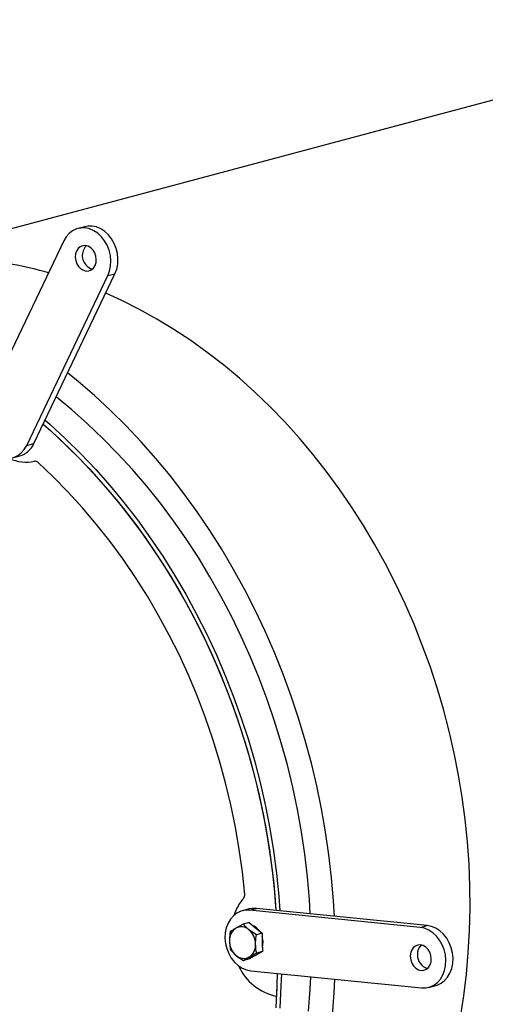
# Model space of a CAD drawing. Units: inches. Extents: x 0.3 to 7.9, y 0.2 to 11.3.
# Drawn here: x 2.6 to 3.1, y 4.3 to 5.4 of the extents above; entities that cross this region are included whole.
import ezdxf

# ---------------------------------------------------------------- set-up
doc = ezdxf.new("R2010")
doc.units = ezdxf.units.IN
doc.header["$MEASUREMENT"] = 0

msp = doc.modelspace()

# ---------------------------------------------------------------- linework, layer by layer
at = {"color": 7, "linetype": 'Continuous', "lineweight": 25}
for p, q in [((3.40584, 5.37191), (2.45711, 5.11842)), ((2.64988, 5.1512), (2.64229, 5.14918)), ((2.62721, 5.13595), (2.54074, 4.95483)), ((2.58783, 4.91788), (2.67431, 5.09901)), ((2.59542, 4.91991), (2.6819, 5.10104)), ((2.67431, 5.09901), (2.6819, 5.10104)), ((2.58783, 4.91788), (2.59542, 4.91991)), ((2.57275, 4.90466), (2.58034, 4.90669)), ((2.82501, 4.42365), (2.81742, 4.42162)), ((2.82513, 4.42223), (2.83272, 4.42426)), ((3.00703, 4.40401), (2.82513, 4.42223)), ((3.01463, 4.40604), (2.83272, 4.42426)), ((2.81853, 4.40738), (2.81074, 4.40314)), ((2.82478, 4.40905), (2.81853, 4.40738)), ((2.83254, 4.39602), (2.82465, 4.40147)), ((2.82478, 4.40905), (2.83179, 4.40337)), ((2.83179, 4.40337), (2.83879, 4.39769)), ((3.00703, 4.40401), (3.01463, 4.40604)), ((2.83879, 4.39769), (2.83254, 4.39602)), ((2.83879, 4.39769), (2.83889, 4.38801)), ((2.8049, 4.38), (2.81102, 4.37409)), ((2.83899, 4.37833), (2.83208, 4.37432)), ((2.83899, 4.37833), (2.83273, 4.37666)), ((2.83889, 4.38801), (2.83899, 4.37833)), ((2.81891, 4.36864), (2.82494, 4.37241)), ((2.82517, 4.37031), (2.81891, 4.36864)), ((2.83208, 4.37432), (2.82517, 4.37031)), ((2.82665, 4.35762), (3.00856, 4.33941)), ((3.01626, 4.34001), (3.02385, 4.34204))]:
    msp.add_line(p, q, dxfattribs=at)
at = {"color": 7, "linetype": 'Continuous', "lineweight": 25, "flags": 128}
for points in [[(2.67431, 5.09901), (2.67616, 5.10391), (2.67724, 5.10923), (2.67751, 5.1148), (2.67697, 5.12045), (2.67564, 5.12601), (2.67355, 5.13131), (2.67076, 5.13619), (2.66737, 5.1405), (2.66348, 5.14412), (2.65919, 5.14692), (2.65466, 5.14883), (2.65, 5.14978), (2.64536, 5.14976), (2.64089, 5.14875), (2.63672, 5.14679), (2.63298, 5.14395), (2.62978, 5.1403), (2.62721, 5.13595)], [(2.6819, 5.10104), (2.68375, 5.10594), (2.68483, 5.11126), (2.6851, 5.11683), (2.68456, 5.12248), (2.68323, 5.12804), (2.68114, 5.13334), (2.67835, 5.13822), (2.67496, 5.14253), (2.67107, 5.14614), (2.66679, 5.14895), (2.66225, 5.15086), (2.65759, 5.15181), (2.65296, 5.15179), (2.64988, 5.1512)], [(2.64542, 5.10629), (2.64816, 5.10467), (2.65108, 5.10391), (2.65398, 5.10408), (2.65665, 5.10517), (2.65893, 5.10709), (2.66065, 5.10972), (2.66169, 5.11288), (2.66199, 5.11635), (2.66153, 5.1199), (2.66033, 5.12329), (2.65848, 5.12628), (2.6561, 5.12867), (2.65336, 5.13029), (2.65044, 5.13105), (2.64754, 5.13088), (2.64486, 5.12979), (2.64259, 5.12787), (2.64087, 5.12524), (2.63982, 5.12208), (2.63952, 5.1186), (2.63999, 5.11506), (2.64119, 5.11167), (2.64304, 5.10868), (2.64542, 5.10629)], [(2.65301, 5.10832), (2.65575, 5.10669), (2.65788, 5.10605)], [(3.04999, 4.30841), (3.05355, 4.33114), (3.05636, 4.35411), (3.05843, 4.3773), (3.05975, 4.40067), (3.06032, 4.42418), (3.06013, 4.4478), (3.0592, 4.47149), (3.05752, 4.49523), (3.05509, 4.51897), (3.05192, 4.54268), (3.04801, 4.56633), (3.04337, 4.58987), (3.038, 4.61329), (3.03191, 4.63654), (3.02511, 4.65958), (3.01762, 4.68239), (3.00943, 4.70493), (3.00057, 4.72717), (2.99105, 4.74908), (2.98087, 4.77061), (2.97007, 4.79175), (2.95864, 4.81246), (2.94661, 4.83271), (2.934, 4.85247), (2.92082, 4.87171), (2.9071, 4.8904), (2.89285, 4.90852), (2.87809, 4.92604), (2.86286, 4.94293), (2.84716, 4.95917), (2.83102, 4.97473), (2.81447, 4.9896), (2.79753, 5.00374), (2.78022, 5.01715), (2.76257, 5.02979), (2.74461, 5.04166), (2.72636, 5.05273), (2.70785, 5.06299), (2.68911, 5.07242), (2.67196, 5.08023)], [(2.91571, 4.41595), (2.91475, 4.43215), (2.91267, 4.45677), (2.90985, 4.4814), (2.90628, 4.50597), (2.90198, 4.53047), (2.89695, 4.55487), (2.89119, 4.57912), (2.88471, 4.60319), (2.87753, 4.62706), (2.86964, 4.65068), (2.86108, 4.67403), (2.85183, 4.69707), (2.84192, 4.71978), (2.83137, 4.74212), (2.82017, 4.76406), (2.80836, 4.78557), (2.79595, 4.80663), (2.78294, 4.82719), (2.76937, 4.84725), (2.75525, 4.86676), (2.7406, 4.8857), (2.72544, 4.90405), (2.70978, 4.92178), (2.69366, 4.93886), (2.67709, 4.95528), (2.6601, 4.971), (2.6427, 4.98602), (2.63138, 4.99523)], [(2.89002, 4.41852), (2.88909, 4.43384), (2.88703, 4.45789), (2.88422, 4.48192), (2.88067, 4.50591), (2.87638, 4.52982), (2.87136, 4.55362), (2.86562, 4.57726), (2.85916, 4.60073), (2.852, 4.62398), (2.84414, 4.64698), (2.8356, 4.6697), (2.82639, 4.69211), (2.81652, 4.71417), (2.806, 4.73585), (2.79485, 4.75712), (2.78309, 4.77795), (2.77073, 4.79832), (2.7578, 4.81818), (2.7443, 4.83752), (2.73026, 4.8563), (2.7157, 4.87451), (2.70064, 4.8921), (2.6851, 4.90906), (2.66911, 4.92537), (2.65268, 4.94099), (2.63584, 4.95591), (2.61918, 4.96966)], [(2.54074, 4.95483), (2.53889, 4.94992), (2.53781, 4.9446), (2.53753, 4.93903), (2.53807, 4.93338), (2.53941, 4.92782), (2.5415, 4.92252), (2.54428, 4.91764), (2.54767, 4.91333), (2.55157, 4.90972), (2.55585, 4.90692), (2.56039, 4.90501), (2.56504, 4.90405), (2.56968, 4.90408), (2.57415, 4.90508), (2.57832, 4.90704), (2.58206, 4.90989), (2.58527, 4.91354), (2.58783, 4.91788)], [(2.60527, 4.94053), (2.62193, 4.92557), (2.63834, 4.90974), (2.6543, 4.89323), (2.66979, 4.87606), (2.68479, 4.85825), (2.69928, 4.83982), (2.71324, 4.82082), (2.72663, 4.80126), (2.73946, 4.78117), (2.75169, 4.76058), (2.7633, 4.73952), (2.77429, 4.71803), (2.78463, 4.69613), (2.79432, 4.67386), (2.80333, 4.65125), (2.81165, 4.62833), (2.81927, 4.60514), (2.82618, 4.58171), (2.83237, 4.55807), (2.83783, 4.53427), (2.84255, 4.51032), (2.84653, 4.48628), (2.84975, 4.46217), (2.85222, 4.43803), (2.85343, 4.42218)], [(2.60527, 4.94053), (2.61339, 4.93337), (2.63001, 4.91791), (2.64619, 4.90176), (2.66192, 4.88493), (2.67716, 4.86746), (2.69191, 4.84936), (2.70613, 4.83066), (2.71981, 4.81139), (2.73292, 4.79158), (2.74545, 4.77126), (2.75738, 4.75046), (2.76869, 4.7292), (2.77936, 4.70753), (2.78938, 4.68546), (2.79873, 4.66304), (2.80741, 4.64029), (2.81539, 4.61725), (2.82267, 4.59395), (2.82923, 4.57044), (2.83507, 4.54673), (2.84017, 4.52287), (2.84454, 4.49889), (2.84815, 4.47483), (2.85102, 4.45072), (2.85313, 4.42659), (2.85343, 4.42218)], [(2.60731, 4.9448), (2.61268, 4.94009), (2.62932, 4.92482), (2.64554, 4.90885), (2.66131, 4.89221), (2.67661, 4.87493), (2.69142, 4.85703), (2.70572, 4.83853), (2.71949, 4.81947), (2.73271, 4.79986), (2.74536, 4.77975), (2.75742, 4.75914), (2.76888, 4.73809), (2.77971, 4.71661), (2.78991, 4.69473), (2.79946, 4.6725), (2.80833, 4.64993), (2.81654, 4.62707), (2.82405, 4.60394), (2.83086, 4.58057), (2.83696, 4.55701), (2.84234, 4.53329), (2.84699, 4.50943), (2.85091, 4.48548), (2.85409, 4.46146), (2.85653, 4.43742), (2.85771, 4.42175)], [(2.8202, 4.43923), (2.8177, 4.46316), (2.81441, 4.48706), (2.81033, 4.51088), (2.80547, 4.53459), (2.79984, 4.55815), (2.79345, 4.58152), (2.7863, 4.60466), (2.77842, 4.62753), (2.76981, 4.6501), (2.76049, 4.67233), (2.75047, 4.69418), (2.73977, 4.71561), (2.7284, 4.7366), (2.71639, 4.7571), (2.70375, 4.77709), (2.69051, 4.79653), (2.67669, 4.81539), (2.6623, 4.83363), (2.64738, 4.85124), (2.63195, 4.86817), (2.61603, 4.8844), (2.59965, 4.89991)], [(2.82513, 4.42223), (2.82049, 4.4222), (2.81602, 4.4212), (2.81185, 4.41924), (2.80811, 4.41639), (2.8049, 4.41274), (2.80234, 4.4084), (2.80049, 4.40349), (2.79941, 4.39817), (2.79913, 4.3926), (2.79967, 4.38695), (2.80101, 4.38139), (2.8031, 4.37609), (2.80588, 4.37121), (2.80927, 4.3669), (2.81317, 4.36329), (2.81745, 4.36049), (2.82199, 4.35858), (2.82665, 4.35762)], [(2.83272, 4.42426), (2.82808, 4.42423), (2.82501, 4.42365)], [(3.00856, 4.33941), (3.01319, 4.33943), (3.01766, 4.34044), (3.02183, 4.34239), (3.02557, 4.34524), (3.02878, 4.34889), (3.03134, 4.35324), (3.03319, 4.35814), (3.03427, 4.36346), (3.03455, 4.36903), (3.03401, 4.37468), (3.03267, 4.38024), (3.03058, 4.38554), (3.0278, 4.39042), (3.02441, 4.39473), (3.02051, 4.39835), (3.01623, 4.40115), (3.01169, 4.40306), (3.00703, 4.40401)], [(3.02385, 4.34204), (3.02525, 4.34247), (3.02942, 4.34442), (3.03316, 4.34727), (3.03637, 4.35092), (3.03893, 4.35527), (3.04078, 4.36017), (3.04186, 4.36549), (3.04214, 4.37106), (3.0416, 4.37671), (3.04026, 4.38227), (3.03817, 4.38757), (3.03539, 4.39245), (3.032, 4.39676), (3.0281, 4.40037), (3.02382, 4.40318), (3.01928, 4.40509), (3.01463, 4.40604)], [(2.99656, 4.37283), (2.99702, 4.36928), (2.99822, 4.3659), (3.00008, 4.36291), (3.00245, 4.36052), (3.0052, 4.3589), (3.00811, 4.35814), (3.01101, 4.35831), (3.01369, 4.3594), (3.01597, 4.36132), (3.01768, 4.36395), (3.01873, 4.36711), (3.01903, 4.37058), (3.01856, 4.37413), (3.01737, 4.37752), (3.01551, 4.38051), (3.01314, 4.3829), (3.01039, 4.38452), (3.00748, 4.38528), (3.00458, 4.38511), (3.0019, 4.38402), (2.99962, 4.3821), (2.9979, 4.37947), (2.99686, 4.37631), (2.99656, 4.37283)], [(2.83492, 4.37597), (2.83299, 4.37456), (2.83084, 4.37361)], [(2.85489, 4.35479), (2.85448, 4.34189), (2.85314, 4.31814)], [(2.85489, 4.35479), (2.85488, 4.3545), (2.85395, 4.33067)], [(2.85918, 4.35436), (2.85878, 4.34165), (2.85747, 4.31798)], [(2.88816, 4.31466), (2.88984, 4.33824), (2.89045, 4.35123)], [(2.91388, 4.31004), (2.91556, 4.33421), (2.9162, 4.34865)]]:
    msp.add_lwpolyline(points, dxfattribs=at)
at = {"color": 7, "linetype": 'Continuous', "lineweight": 25}
for centre, radius, start, end in [((2.66229, 5.12043), 0.01526, 136.48001, 232.51362), ((2.48902, 4.67154), 0.44739, 74.17857, 84.21587), ((2.5737, 4.92947), 0.02373, 286.25246, 336.25249), ((2.58743, 4.9427), 0.0426, 245.11534, 281.74593), ((2.59684, 4.89707), 0.004, 45.32984, 100.59734), ((2.85953, 4.40067), 0.05326, 139.45045, 162.07837), ((2.81497, 4.43862), 0.00527, 320.91984, 6.66957), ((2.81919, 4.39039), 0.0153, 123.54759, 183.5284), ((2.81651, 4.39243), 0.01216, 47.97995, 118.32945), ((2.81151, 4.38607), 0.02024, 0.09962, 49.52161), ((2.82258, 4.39086), 0.01628, 33.36002, 68.59946), ((2.82416, 4.38948), 0.02024, 180.09962, 229.52161), ((2.81999, 4.38818), 0.01982, 343.00714, 18.12385), ((2.81649, 4.38516), 0.0153, 303.54759, 3.5284), ((3.01696, 4.37572), 0.01284, 132.62502, 183.81526), ((2.81917, 4.38312), 0.01216, 227.97995, 298.32945), ((3.01882, 4.37443), 0.01467, 178.30399, 254.57062), ((2.86587, 4.38686), 0.05744, 204.6466, 258.01586)]:
    msp.add_arc(centre, radius, start, end, dxfattribs=at)
for points, knots in [([(2.80471, 4.39936), (2.80438, 4.39685), (2.80394, 4.39353), (2.80393, 4.39024), (2.80392, 4.38945)], [0, 0, 0, 0, 0.7581486, 1, 1, 1, 1]), ([(2.81074, 4.40314), (2.81057, 4.40304), (2.80825, 4.40169), (2.80642, 4.40049), (2.80471, 4.39936)], [0, 0, 0, 0, 0.0702148, 1, 1, 1, 1]), ([(2.82465, 4.40147), (2.82449, 4.4016), (2.82213, 4.40352), (2.82027, 4.40552), (2.81853, 4.40738)], [0, 0, 0, 0, 0.0702148, 1, 1, 1, 1]), ([(2.80392, 4.38945), (2.80406, 4.38693), (2.80423, 4.38369), (2.80478, 4.38067), (2.8049, 4.38)], [0, 0, 0, 0, 0.7762867, 1, 1, 1, 1]), ([(2.83175, 4.3861), (2.83176, 4.3869), (2.83177, 4.39019), (2.83221, 4.39351), (2.83254, 4.39602)], [0, 0, 0, 0, 0.2418514, 1, 1, 1, 1]), ([(2.83273, 4.37666), (2.83261, 4.37733), (2.83206, 4.38035), (2.83189, 4.38359), (2.83175, 4.3861)], [0, 0, 0, 0, 0.2237133, 1, 1, 1, 1]), ([(2.81102, 4.37409), (2.81119, 4.37395), (2.81357, 4.37204), (2.81634, 4.37028), (2.81891, 4.36864)], [0, 0, 0, 0, 0.0702148, 1, 1, 1, 1]), ([(2.82494, 4.37241), (2.8251, 4.37251), (2.82745, 4.37387), (2.83019, 4.37531), (2.83273, 4.37666)], [0, 0, 0, 0, 0.07021477, 1, 1, 1, 1])]:
    msp.add_open_spline(points, degree=3, knots=knots, dxfattribs=at)

doc.saveas('drawing.dxf')
